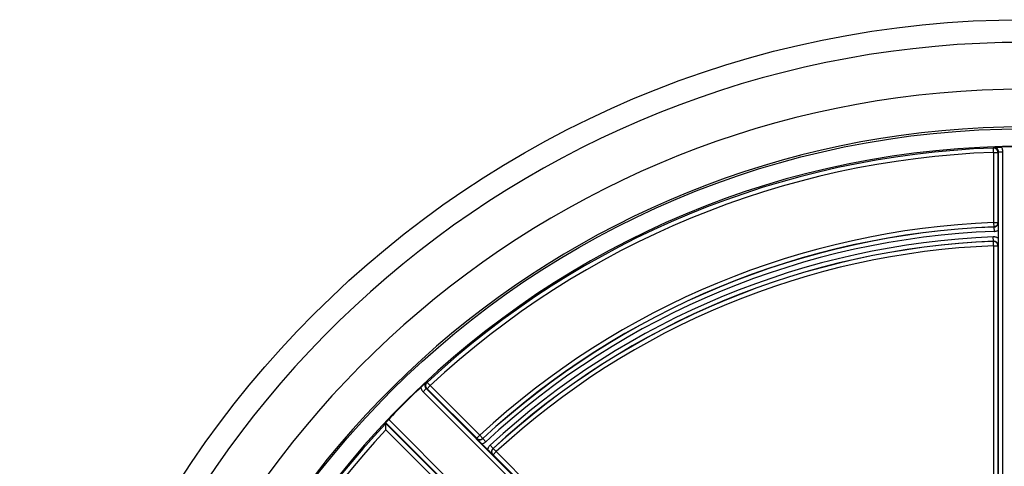
# Model space of a CAD drawing. Extents: x 345 to 575, y 378 to 608.
# Drawn here: x 345 to 458, y 557 to 608 of the extents above; entities that cross this region are included whole.
import ezdxf

# ---------------------------------------------------------------- set-up
doc = ezdxf.new("R2010")
doc.units = 0
doc.header["$LTSCALE"] = 65.395
doc.layers.get('0').update_dxf_attribs({"linetype": 'CONTINUOUS'})

msp = doc.modelspace()

# ---------------------------------------------------------------- linework, layer by layer
at = {"color": 7, "linetype": 'CONTINUOUS'}
for p, q in [((456.5660271167, 592.9850879467), (456.5481137727, 593.4845955081)), ((456.5660271167, 592.9850879467), (457.0658557792, 592.9850879467)), ((456.5660271167, 592.9850839759), (456.5660271167, 584.9526437198)), ((457.0658557792, 592.9850879424), (457.0658557792, 584.9526463741)), ((457.1320060507, 546.8912474352), (457.1320060507, 593.0536294846)), ((457.1320060507, 593.0536294846), (457.6318347132, 593.0536294847)), ((457.6318347132, 546.8912474352), (457.6318347132, 593.0536294846)), ((456.5660271167, 584.9526463731), (456.5855062778, 584.4531974226)), ((456.5660271167, 584.9526463731), (457.0658557792, 584.9526463731)), ((456.6018175115, 584.4374227476), (456.6212108859, 583.9379704587)), ((457.0950030267, 584.0785988945), (457.0950030267, 583.1679826383)), ((456.562459935, 582.8091105111), (456.5424957328, 583.3085403084)), ((456.5660271167, 582.2926135093), (456.5459673336, 582.7920394767)), ((456.5660271167, 582.2926135093), (457.0658557792, 582.2926135093)), ((456.5660271167, 582.2926116159), (456.5660271167, 546.953169076)), ((457.0658557792, 582.292613508), (457.0658557792, 546.9531762333)), ((392.1119429556, 566.2873321368), (391.7714044187, 566.6532039678)), ((391.6632692272, 565.9355907809), (391.3098369905, 565.5821585442)), ((391.3098369905, 565.5821585442), (423.9515703734, 532.9404251613)), ((391.6632692272, 565.9355907809), (424.3050026101, 533.293857398)), ((392.1119429556, 566.2873321368), (391.758510719, 565.9338999001)), ((397.4383046244, 560.2541059947), (391.758510722, 565.9338998971)), ((397.7917374216, 560.6075376708), (392.1119456895, 566.287329403)), ((387.3721444819, 562.4122355374), (420.3977626156, 529.3866174036)), ((387.0388996708, 561.9450652641), (387.0374582927, 562.0400572532)), ((387.0374582927, 562.0400572532), (420.0443303808, 529.0331851651)), ((387.0388996708, 561.9450652641), (393.0840817825, 555.8998831523)), ((387.0508572616, 561.2262431998), (392.7306495737, 555.5464508878)), ((397.7917368618, 560.6075382307), (397.4383046251, 560.254105994)), ((397.7917368618, 560.6075382307), (398.1311267547, 560.2406006441)), ((398.1307473504, 560.2179124804), (398.4702002642, 559.8510331935)), ((398.6796422379, 558.9715479484), (398.0357451137, 559.6154450727)), ((399.3099679839, 559.0943518653), (398.9709346102, 559.4616188845)), ((399.672664138, 558.7266109545), (399.3192319013, 558.3731787178)), ((399.672664138, 558.7266109545), (399.3337010584, 559.0939428515)), ((424.6614257701, 533.7378493223), (399.6726641636, 558.7266109288)), ((424.3079876425, 533.3844229766), (399.3192319022, 558.3731787169))]:
    msp.add_line(p, q, dxfattribs=at)
for radius in [114.9866147606, 102.5]:
    msp.add_circle((460.1447562777, 493.1934314993), radius, dxfattribs=at)
for radius, start, end in [(112.39159283, 8.95772081680002, 171.0422791832004), (107.0153926911, 9.285194461800021, 170.7148055382004), (102.7029759458, 8.13505902950002, 171.8649409705004), (100.5, 0.6861411376000015, 179.3138585747004), (100.4345351961, 87.9930253354002, 91.52364778790022), (100.3556346976, 92.05386151910021, 132.9461384809003), (99.8558060351, 92.0538615955002, 132.9461384067003), (91.82897591, 92.2334782682002, 132.7665217771003), (91.3127502264, 92.22363695580022, 132.7763630442003), (91.3291472475, 92.23347820500021, 132.7665217950003), (90.8129207265, 92.22363695580022, 132.7763630442003), (90.1870776016, 92.28912221340022, 132.7108777866003), (89.6872497724, 92.28912221340022, 132.7108777866003), (89.6708527525, 92.3000875360002, 132.6999124640003), (89.17102409, 92.3000875831002, 132.6999124648003), (100.4345351961, 133.4763521317003, 136.4337182558003), (100.3556346976, 136.7581044706003, 172.2533335816004), (99.8558060351, 137.0538615610003, 172.2533316561004)]:
    msp.add_arc((460.1447562777, 493.1934314993), radius, start, end, dxfattribs=at)
for points in [[(456.5481137634, 593.4845955078), (456.5813630815, 593.5188811019), (456.6146068119, 593.5531492331)], [(457.0658557792, 592.9850879467), (457.0593675144, 593.0650104708), (457.0401832235, 593.1428762032), (457.008796611, 593.2166812833), (456.9660154056, 593.2845263508), (456.9129405738, 593.344665425), (456.850937987, 593.3955508379), (456.7816032704, 593.4358730624), (456.7067207404, 593.4645944135), (456.6282174855, 593.4809757523), (456.5481137727, 593.4845955081)], [(456.6146068119, 593.5531492331), (456.6882686764, 593.5576218775), (456.765270546, 593.5621605469), (456.8467035255, 593.5667488868), (456.9336676932, 593.5713605226), (457.0271716179, 593.5759542431), (457.1279664683, 593.5804668524), (457.2363837419, 593.5848079938), (457.3521701714, 593.5888565781), (457.4742443457, 593.5924565248)], [(457.1320054876, 593.0536294847), (457.1283136694, 593.1146651651), (457.1170521991, 593.1753905999), (457.0982781011, 593.2345488001), (457.0723286599, 593.2908915419), (457.0397141935, 593.3434101875), (457.0009817382, 593.3913566512), (456.9566821492, 593.4341199374), (456.9073916006, 593.4711415178), (456.8537410962, 593.5018883114), (456.7965079463, 593.5258339994), (456.736734429, 593.5425027573), (456.675682406, 593.5516092119), (456.6146067719, 593.5531485016)], [(457.0658557792, 592.9850879424), (457.0989336369, 593.0193674187), (457.1320060507, 593.0536294846)], [(457.6318347132, 593.0536294846), (457.6255020998, 593.166006701), (457.6063439458, 593.2779972778), (457.5744017707, 593.3876715899), (457.5301239335, 593.4930520955), (457.4742485501, 593.5924565934)], [(457.0658557792, 584.9526463731), (457.0585839973, 584.8680187324), (457.0370901607, 584.7858346245), (457.0019948809, 584.7084670281), (456.9543114968, 584.6381498499), (456.8954168152, 584.5769134234), (456.8270113573, 584.5265258853), (456.7510702577, 584.4884421219), (456.6697862347, 584.4637617613), (456.5855062778, 584.4531974226)], [(456.601817479, 584.4374235859), (456.6647177165, 584.4438215454), (456.7269073341, 584.458286485), (456.7869978552, 584.4806752421), (456.8436583038, 584.5105388561), (456.8958525605, 584.547269345), (456.9428318268, 584.590256117), (456.9839533613, 584.6388742553), (457.0186161302, 584.6924518301), (457.046242002, 584.7502151271), (457.066267476, 584.8111046004), (457.0783013827, 584.873789501), (457.0822517077, 584.9368745763)], [(457.0822527947, 584.9368750413), (457.0740541031, 584.944761223), (457.0658557792, 584.9526463741)], [(457.0822527947, 584.9368750413), (457.0841597914, 584.8633149823), (457.0860745011, 584.7864257327), (457.0879525568, 584.7051160947), (457.0897433066, 584.6182895805), (457.0913886884, 584.5249379403), (457.0928212542, 584.4243093074), (457.0939629282, 584.3160698032), (457.0947242593, 584.2004675442), (457.0950030267, 584.0785808733)], [(456.6018175115, 584.4374227476), (456.5936617182, 584.4453105966), (456.5855062756, 584.4531974226)], [(456.6212108858, 583.9379704587), (456.7441221222, 583.9503779582), (456.8658115478, 583.9782132305), (456.9836062755, 584.0212219174), (457.0950030267, 584.0785988945)], [(457.0950030267, 583.1679826383), (456.9922095593, 583.2215354076), (456.8836448261, 583.2629064279), (456.7711131412, 583.2913828742), (456.6567109794, 583.3065780868), (456.5424957328, 583.3085403084)], [(456.5459673308, 582.7920394766), (456.5542138297, 582.8005756027), (456.562459935, 582.8091105111)], [(457.0658557792, 582.2926135093), (457.0593327505, 582.3727476503), (457.040046751, 582.4508085336), (457.0084967547, 582.5247765416), (456.9654990338, 582.5927379488), (456.9121660398, 582.6529344346), (456.8498776222, 582.7038085752), (456.7802453279, 582.7440441375), (456.7050707074, 582.7726001334), (456.626298704, 582.7887377524), (456.5459673336, 582.7920394767)], [(457.0822522074, 582.3096806074), (457.0785393052, 582.3708912478), (457.0672123324, 582.4317903189), (457.0483282994, 582.4911100675), (457.0222280865, 582.5475905688), (456.989427924, 582.6002140596), (456.9504809424, 582.6482265746), (456.9059444664, 582.6910122575), (456.8564011173, 582.7280087912), (456.802488364, 582.7586800174), (456.7449940842, 582.7824959714), (456.6849764117, 582.7989794708), (456.6237096365, 582.8078497837), (456.5624599659, 582.8091097393)], [(457.0950030267, 583.1679796316), (457.0947242276, 583.0461029148), (457.0939629471, 582.9305090551), (457.0928213177, 582.8222746086), (457.0913888245, 582.7216483261), (457.0897434812, 582.6282959065), (457.0879527244, 582.5414654617), (457.0860746171, 582.4601496358), (457.0841598379, 582.3832506183), (457.0822528139, 582.3096807285)], [(457.0658557792, 582.292613508), (457.0740544835, 582.3011477221), (457.0822528139, 582.3096807285)], [(391.0402619769, 566.0746000374), (391.1291269814, 566.1583739497), (391.2138631279, 566.2373845334), (391.293595362, 566.3109774671), (391.3680589787, 566.3790592905), (391.4374244897, 566.4419282998), (391.5021783623, 566.5001603345), (391.5630046292, 566.554497709), (391.6206624816, 566.6057369153), (391.6759119368, 566.6546610927)], [(391.6759124885, 566.654660576), (391.6338175315, 566.6103894504), (391.5970876534, 566.560783018), (391.5666072597, 566.5067311836), (391.543067686, 566.4493274216), (391.5268709039, 566.3896470016), (391.5181946949, 566.3286124874), (391.5171082856, 566.2670470084), (391.5236241621, 566.2057530829), (391.5376998344, 566.1455522207), (391.5591928723, 566.0873610198), (391.5877495306, 566.0322554507), (391.6227248243, 565.9813560518), (391.6632696461, 565.9355911998)], [(391.758510719, 565.9338999001), (391.706703032, 565.9948373049), (391.6651854686, 566.0634373586), (391.635152678, 566.1378281848), (391.6173976801, 566.2160652262), (391.6123759129, 566.2961470895), (391.6202192622, 566.3759988697), (391.6407260217, 566.4535695322), (391.6733679644, 566.5268589594), (391.7173047426, 566.5939801599), (391.7714044187, 566.6532039678)], [(391.6759119368, 566.6546610927), (391.7236500316, 566.6539367319), (391.7714044255, 566.6532039741)], [(391.0402590293, 566.074597194), (391.0710413651, 565.9647897384), (391.1142509661, 565.8589601653), (391.1692182553, 565.7588215046), (391.2348601209, 565.6660890527), (391.3098369905, 565.5821585442)], [(391.6632692272, 565.9355907809), (391.7108818945, 565.9347495698), (391.758510722, 565.9338998971)], [(387.0374582927, 562.0400572532), (387.0414911553, 562.0472674354), (387.0536339743, 562.0630122735), (387.073480325, 562.0867595442), (387.1007732741, 562.1181858102), (387.1346716455, 562.1563006019), (387.1744492156, 562.2002704443), (387.2193091161, 562.2491916683), (387.2678073382, 562.301474001), (387.3192982114, 562.3564076626), (387.3721444819, 562.4122355374)], [(387.0508556402, 561.2262448213), (387.049693533, 561.2915037633), (387.0485306008, 561.3576890713), (387.047379986, 561.424075002), (387.0462533825, 561.4899804704), (387.0451612363, 561.5547604605), (387.0441136553, 561.6177547182), (387.0431205303, 561.6782814386), (387.0421922857, 561.7355923751), (387.0413407492, 561.7888185603), (387.0405801844, 561.8369041183), (387.0399286365, 561.8785199554), (387.0394100306, 561.9119311322), (387.0390549178, 561.9349591137), (387.0388996708, 561.9450652641)], [(397.4383046244, 560.2541059947), (397.4380831777, 560.2427332486), (397.4378621995, 560.2313595137)], [(398.0357466306, 559.6154435558), (397.9497577757, 559.701826668), (397.868553569, 559.7841076075), (397.7928245961, 559.861451173), (397.7226832219, 559.9336184887), (397.6578378504, 560.0007907793), (397.5977090287, 560.0634521034), (397.5415433879, 560.1222737234), (397.4885278646, 560.1779970428), (397.4378621995, 560.2313595137)], [(397.4378624248, 560.2313598893), (397.4814606421, 560.1925247944), (397.5297420065, 560.1587572167), (397.5818998967, 560.1307954226), (397.6369666071, 560.1092093409), (397.6940204437, 560.0943222549), (397.7522724305, 560.0862800443), (397.8110107584, 560.0851439326), (397.8695393448, 560.0909290687), (397.9271421552, 560.1036045386), (397.9830119018, 560.1230525199), (398.0361996155, 560.1489747581), (398.0857204214, 560.180831831), (398.1307469517, 560.2179129111)], [(397.4383046251, 560.254105994), (397.50328733, 560.1994071416), (397.5765987076, 560.1564926393), (397.65612197, 560.1266015975), (397.7395609678, 560.1105970882), (397.824506489, 560.1089412246), (397.908505822, 560.1216818178), (397.9891335759, 560.148450997), (398.0640617101, 560.1884758305), (398.1311267547, 560.2406006441)], [(398.0357451137, 559.6154450727), (398.1550862769, 559.6536509252), (398.2687933724, 559.7065341319), (398.3745166716, 559.7728959914), (398.4702002642, 559.8510331935)], [(398.1311267563, 560.2406006455), (398.1309368156, 560.2292570487), (398.1307473504, 560.2179124804)], [(398.9709346103, 559.4616188845), (398.8915597332, 559.3794690103), (398.8214098296, 559.2878298257), (398.7619737988, 559.1881220206), (398.7144606691, 559.0821014324), (398.6796422379, 558.9715479484)], [(399.2955691005, 558.3736526099), (399.2421988671, 558.4243259041), (399.1864690945, 558.4773477699), (399.1276421009, 558.5335187188), (399.0649774484, 558.5936508588), (398.9978038863, 558.6584975539), (398.9256374342, 558.7286381548), (398.8482968691, 558.8043642121), (398.7660213599, 558.885563108), (398.6796443647, 558.9715458217)], [(399.309968508, 559.0943512976), (399.2675493536, 559.0501502954), (399.23049947, 559.0005558906), (399.1997161611, 558.9464613899), (399.1759019917, 558.8889663723), (399.1594677527, 558.8291564664), (399.1505958169, 558.7679635285), (399.1493578216, 558.7062174382), (399.1557681241, 558.644727789), (399.169785336, 558.5843241455), (399.1912674467, 558.5259307629), (399.2198598148, 558.4706323423), (399.2549125899, 558.419560812), (399.2955696152, 558.3736529524)], [(399.3192319013, 558.3731787178), (399.2673004159, 558.4342884444), (399.2257164416, 558.5030980622), (399.1956834708, 558.577719715), (399.177998881, 558.6561922854), (399.173118744, 558.7364976622), (399.1811719836, 558.8165439556), (399.2019503938, 558.8942641574), (399.2349158812, 558.9676435592), (399.2792152271, 559.0347827485), (399.3337010584, 559.0939428515)], [(399.3099679839, 559.0943518653), (399.3218339525, 559.0941476507), (399.3337010604, 559.0939428533)], [(399.2955691005, 558.3736526099), (399.3073999421, 558.3734159582), (399.3192319022, 558.3731787169)]]:
    msp.add_spline(points, degree=3, dxfattribs=at)

doc.saveas('drawing.dxf')
